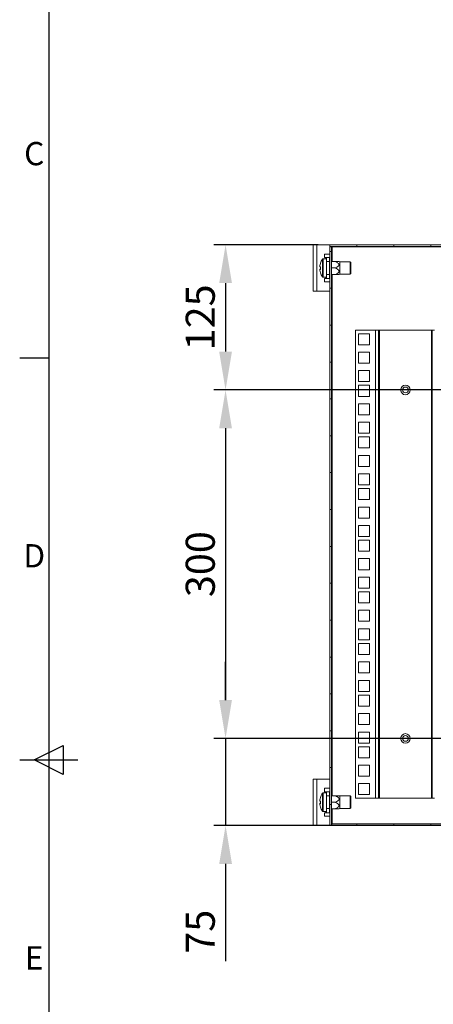
# Model space of a CAD drawing. Units: millimetres. Extents: x 63 to 4321, y 73 to 3068.
# Drawn here: x 196 to 552, y 1372 to 2220 of the extents above; entities that cross this region are included whole.
import ezdxf
from ezdxf.enums import TextEntityAlignment as Align

# ---------------------------------------------------------------- set-up
doc = ezdxf.new("R2010")
doc.units = ezdxf.units.MM
doc.header["$LTSCALE"] = 2
doc.header["$PDSIZE"] = -1
doc.layers.add('Dimensions', color=7, linetype='Continuous', lineweight=15)
doc.layers.add('Title Block', color=7, linetype='Continuous')
doc.styles.add('ISO Proportional', font='ARIALN.TTF', dxfattribs={"width": 0.8})
doc.styles.get("Standard").update_dxf_attribs({"font": 'romans.shx', "width": 0.8})
doc.dimstyles.new('SLDDIMSTYLE2', dxfattribs={"dimscale": 10, "dimtxt": 2.5, "dimasz": 3.302, "dimexe": 1, "dimexo": 1, "dimgap": 0.926042, "dimtad": 1, "dimdec": 0, "dimzin": 12, "dimdsep": 46, "dimtxsty": 'Standard', "dimcen": 2, "dimadec": 0, "dimazin": 3, "dimtfac": 1, "dimtdec": 0, "dimtmove": 0, "dimatfit": 0, "dimfxl": 1, "dimfrac": 2, "dimtolj": 1, "dimtzin": 12, "dimarcsym": 0})
pattern_1 = [(0, (-3038.12, -710.18), (0, 31.75), [31.75, -31.75]), (90, (-3038.12, -710.18), (-31.75, 2e-15), [31.75, -31.75])]

# ---------------------------------------------------------------- blocks, each defined once
blk = doc.blocks.new('ISO A1 title block')
at = {"layer": 'Title Block'}
for p, q in [((20, 574), (20, 20)), ((15, 366.25), (20, 366.25)), ((17.5, 297), (22.5, 299.5)), ((22.5, 299.5), (22.5, 294.5)), ((15, 297), (25, 297)), ((22.5, 294.5), (17.5, 297))]:
    blk.add_line(p, q, dxfattribs=at)
at = {"layer": 'Title Block', "style": 'ISO Proportional'}
for s, p in [('C', (17.5, 400.875)), ('D', (17.5, 331.625)), ('E', (17.5, 262.375))]:
    blk.add_text(s, height=4, dxfattribs=at).set_placement(p, align=Align.MIDDLE)
at = {"layer": 'Title Block', "style": 'ISO Proportional', "flags": 8}
for tag, p in [('FILENAME', (747, 43)), ('DATE', (772, 43)), ('SCALE', (802, 43)), ('EDITION', (787, 23)), ('SHEET', (802, 23))]:
    blk.add_attdef(tag, text='', height=2.5, dxfattribs=at).set_placement(p, align=Align.MIDDLE_LEFT)
blk.add_attdef('DRAWING_NUMBER', text='', height=3, dxfattribs=at).set_placement((755, 25), align=Align.MIDDLE)
blk = doc.blocks.new('*D2')
at = {"layer": 'Defpoints', "color": 0, "transparency": 16777216}
for p in [(462.85, 2026.03), (373.16, 1901.03), (967.85, 1901.03)]:
    blk.add_point(p, dxfattribs=at)
at = {"layer": 'Dimensions', "color": 0, "lineweight": -2, "transparency": 16777216}
for p, q in [((452.85, 2026.03), (363.16, 2026.03)), ((373.16, 1993.01), (373.16, 1934.05)), ((957.85, 1901.03), (363.16, 1901.03))]:
    blk.add_line(p, q, dxfattribs=at)
at = {"layer": 'Dimensions', "color": 0, "transparency": 16777216}
for points in [[(367.66, 1993.01), (378.66, 1993.01), (373.16, 2026.03)], [(367.66, 1934.05), (378.66, 1934.05), (373.16, 1901.03)]]:
    blk.add_solid(points, dxfattribs=at)
at = {"layer": 'Dimensions', "color": 0, "transparency": 16777216, "insert": (351.4, 1963.53), "char_height": 25, "attachment_point": 5, "rotation": 90}
blk.add_mtext('\\A1;125', dxfattribs=at)
blk = doc.blocks.new('*D3')
at = {"layer": 'Defpoints', "color": 0, "transparency": 16777216}
for p in [(967.85, 1901.03), (373.16, 1601.03), (967.85, 1601.03)]:
    blk.add_point(p, dxfattribs=at)
at = {"layer": 'Dimensions', "color": 0, "lineweight": -2, "transparency": 16777216}
for p, q in [((957.85, 1901.03), (363.16, 1901.03)), ((373.16, 1868.01), (373.16, 1634.05)), ((957.85, 1601.03), (363.16, 1601.03))]:
    blk.add_line(p, q, dxfattribs=at)
at = {"layer": 'Dimensions', "color": 0, "transparency": 16777216}
for points in [[(367.66, 1868.01), (378.66, 1868.01), (373.16, 1901.03)], [(367.66, 1634.05), (378.66, 1634.05), (373.16, 1601.03)]]:
    blk.add_solid(points, dxfattribs=at)
at = {"layer": 'Dimensions', "color": 0, "transparency": 16777216, "insert": (351.4, 1751.03), "char_height": 25, "attachment_point": 5, "rotation": 90}
blk.add_mtext('\\A1;300', dxfattribs=at)
blk = doc.blocks.new('*D4')
at = {"layer": 'Defpoints', "color": 0, "transparency": 16777216}
for p in [(967.85, 1601.03), (373.16, 1526.03), (967.85, 1526.03)]:
    blk.add_point(p, dxfattribs=at)
at = {"layer": 'Dimensions', "color": 0, "lineweight": -2, "transparency": 16777216}
for p, q in [((373.16, 1634.05), (373.16, 1667.07)), ((957.85, 1601.03), (363.16, 1601.03)), ((373.16, 1601.03), (373.16, 1526.03)), ((957.85, 1526.03), (363.16, 1526.03)), ((373.16, 1493.01), (373.16, 1409.09))]:
    blk.add_line(p, q, dxfattribs=at)
at = {"layer": 'Dimensions', "color": 0, "transparency": 16777216}
for points in [[(367.66, 1634.05), (378.66, 1634.05), (373.16, 1601.03)], [(367.66, 1493.01), (378.66, 1493.01), (373.16, 1526.03)]]:
    blk.add_solid(points, dxfattribs=at)
at = {"layer": 'Dimensions', "color": 0, "transparency": 16777216, "insert": (351.4, 1434.54), "char_height": 25, "attachment_point": 5, "rotation": 90}
blk.add_mtext('\\A1;75', dxfattribs=at)

msp = doc.modelspace()

# ---------------------------------------------------------------- hatches: boundary and pattern name
at = {"linetype": 'Continuous', "lineweight": 18}
h = msp.add_hatch(dxfattribs=at)
h.set_pattern_fill('SQUARE', color=256, scale=10, style=0)
h.set_pattern_definition(pattern_1)
edge = h.paths.add_edge_path(flags=0)
edge.add_arc((1037.08, 2023.93), 0.6, 50, 90, ccw=False)
edge.add_line((1037.47, 2024.39), (1061.13, 2004.54))
edge.add_arc((1060.75, 2004.08), 0.6, 0, 50, ccw=False)
edge.add_line((1061.35, 2004.08), (1061.35, 1978.13))
edge.add_arc((1060.75, 1978.13), 0.6, 270, 360, ccw=False)
edge.add_line((1060.75, 1977.53), (1033.45, 1977.53))
edge.add_arc((1033.45, 1975.43), 2.1, 90, 180)
edge.add_line((1031.35, 1975.43), (1031.35, 1948.13))
edge.add_arc((1033.45, 1948.13), 2.1, 180, 270)
edge.add_line((1033.45, 1946.03), (1049.25, 1946.03))
edge.add_arc((1049.25, 1948.13), 2.1, 270, 360)
edge.add_line((1051.35, 1948.13), (1051.35, 1956.03))
edge.add_line((1051.35, 1956.03), (1049.85, 1956.03))
edge.add_line((1049.85, 1956.03), (1049.85, 1948.13))
edge.add_arc((1049.25, 1948.13), 0.6, 270, 360, ccw=False)
edge.add_line((1049.25, 1947.53), (1033.45, 1947.53))
edge.add_arc((1033.45, 1948.13), 0.6, 180, 270, ccw=False)
edge.add_line((1032.85, 1948.13), (1032.85, 1975.43))
edge.add_arc((1033.45, 1975.43), 0.6, 90, 180, ccw=False)
edge.add_line((1033.45, 1976.03), (1060.75, 1976.03))
edge.add_arc((1060.75, 1978.13), 2.1, 270, 360)
edge.add_line((1062.85, 1978.13), (1062.85, 2004.08))
edge.add_arc((1060.75, 2004.08), 2.1, 0, 50)
edge.add_line((1062.1, 2005.69), (1038.43, 2025.54))
edge.add_arc((1037.08, 2023.93), 2.1, 50, 90)
edge.add_line((1037.08, 2026.03), (462.85, 2026.03))
edge.add_line((462.85, 2026.03), (462.85, 2024.53))
edge.add_line((462.85, 2024.53), (1037.08, 2024.53))
h = msp.add_hatch(dxfattribs=at)
h.set_pattern_fill('SQUARE', color=256, scale=10, style=0)
h.set_pattern_definition(pattern_1)
h.paths.add_polyline_path([(464.35, 1526.03), (464.35, 2024.33), (462.85, 2024.33), (462.85, 1526.03)], flags=0)
h = msp.add_hatch(dxfattribs=at)
h.set_pattern_fill('SQUARE', color=256, scale=10, style=0)
h.set_pattern_definition(pattern_1)
edge = h.paths.add_edge_path(flags=0)
edge.add_line((464.55, 1527.53), (464.55, 1526.03))
edge.add_line((464.55, 1526.03), (582.35, 1526.03))
edge.add_arc((582.35, 1529.03), 3, 270, 315)
edge.add_line((584.47, 1526.91), (585.22, 1527.65))
edge.add_arc((587.34, 1525.53), 3, 90, 135, ccw=False)
edge.add_line((587.34, 1528.53), (590.35, 1528.53))
edge.add_line((590.35, 1528.53), (590.35, 1530.03))
edge.add_line((590.35, 1530.03), (587.34, 1530.03))
edge.add_arc((587.34, 1525.53), 4.5, 90, 135)
edge.add_line((584.15, 1528.72), (583.41, 1527.97))
edge.add_arc((582.35, 1529.03), 1.5, 270, 315, ccw=False)
edge.add_line((582.35, 1527.53), (464.55, 1527.53))

# ---------------------------------------------------------------- linework, layer by layer
for p, q in [((448.55, 1986.03), (448.55, 2026.03)), ((448.55, 2026.03), (451.65, 2026.03)), ((451.65, 1986.03), (451.65, 2026.03)), ((462.85, 2026.03), (451.65, 2026.03)), ((458.2, 2018.03), (458.2, 2015.03)), ((458.2, 2018.03), (462.55, 2018.03)), ((462.85, 2018.03), (462.55, 2018.03)), ((462.85, 2026.03), (1037.08, 2026.03)), ((462.85, 2026.03), (462.85, 2024.53)), ((462.85, 2024.53), (1037.08, 2024.53)), ((462.85, 1526.03), (462.85, 2024.33)), ((464.35, 2024.33), (462.85, 2024.33)), ((464.35, 1526.03), (464.35, 2024.33)), ((464.35, 2024.33), (464.95, 2024.33)), ((464.95, 2024.33), (1037.01, 2024.33)), ((464.95, 2024.33), (464.95, 2011.63)), ((472.55, 2024.53), (472.55, 2024.33)), ((456.58, 2005.62), (456.58, 2013.74)), ((460.05, 2014.03), (457.16, 2014.03)), ((457.16, 2005.6), (457.16, 2014.03)), ((458.2, 2015.03), (459.45, 2015.03)), ((460.05, 2015.03), (459.45, 2015.03)), ((459.45, 2015.03), (459.45, 2014.03)), ((460.05, 2011.53), (460.05, 2015.03)), ((460.05, 2015.03), (462.55, 2015.03)), ((462.55, 2011.53), (460.05, 2011.53)), ((460.05, 2011.53), (460.05, 2000.53)), ((462.55, 2015.03), (462.55, 2011.53)), ((462.85, 2013.03), (462.55, 2013.03)), ((462.55, 2011.53), (462.55, 2000.53)), ((467.85, 2011.63), (464.35, 2011.63)), ((467.85, 2011.63), (467.85, 2011.49)), ((471.55, 2011.43), (470.78, 2011.64)), ((480.45, 2011.43), (471.55, 2011.43)), ((471.55, 2011.43), (471.55, 2000.63)), ((480.85, 2011.03), (480.45, 2011.43)), ((480.45, 2000.63), (480.45, 2011.43)), ((480.85, 2011.03), (480.85, 2001.03)), ((454.24, 2008.04), (454.24, 2007.92)), ((454.24, 2007.01), (454.24, 2007.92)), ((454.24, 2005.06), (454.24, 2004.83)), ((454.24, 2004.02), (454.24, 2004.85)), ((456.58, 1998.33), (456.58, 2005.62)), ((457.16, 1998.03), (457.16, 2005.6)), ((467.85, 2006.03), (464.35, 2006.03)), ((467.85, 2006.17), (467.85, 2006.03)), ((467.85, 2006.03), (467.85, 2005.89)), ((480.45, 2000.63), (480.85, 2001.03)), ((457.16, 1998.03), (460.05, 1998.03)), ((459.45, 1997.03), (458.2, 1997.03)), ((458.2, 1997.03), (458.2, 1994.03)), ((458.2, 1994.03), (462.55, 1994.03)), ((459.45, 1998.03), (459.45, 1997.03)), ((459.45, 1997.03), (460.05, 1997.03)), ((460.05, 2000.53), (462.55, 2000.53)), ((460.05, 1997.03), (460.05, 2000.53)), ((462.55, 1997.03), (460.05, 1997.03)), ((462.55, 2000.53), (462.55, 1997.03)), ((462.55, 1999.03), (462.85, 1999.03)), ((462.85, 1994.03), (462.55, 1994.03)), ((467.85, 2000.43), (464.35, 2000.43)), ((464.95, 2000.43), (464.95, 1551.63)), ((467.85, 2000.57), (467.85, 2000.43)), ((470.78, 2000.43), (471.55, 2000.63)), ((471.55, 2000.63), (480.45, 2000.63)), ((451.65, 1986.03), (448.55, 1986.03)), ((451.65, 1986.03), (462.85, 1986.03)), ((484.85, 1549.43), (484.85, 1952.63)), ((484.85, 1952.63), (502.25, 1952.63)), ((502.25, 1549.43), (502.25, 1952.63)), ((502.25, 1952.63), (504.85, 1952.63)), ((504.85, 1952.63), (504.85, 1549.43)), ((505.45, 1952.63), (504.85, 1952.63)), ((505.45, 1549.43), (505.45, 1952.63)), ((550.25, 1952.63), (505.45, 1952.63)), ((550.25, 1952.63), (550.25, 1549.43)), ((550.85, 1952.63), (550.25, 1952.63)), ((552.85, 1952.63), (550.85, 1952.63)), ((550.85, 1549.43), (550.85, 1952.63)), ((487.55, 1939.98), (487.55, 1949.48)), ((487.55, 1949.48), (497.05, 1949.48)), ((497.05, 1949.48), (497.05, 1939.98)), ((497.05, 1939.98), (487.55, 1939.98)), ((487.55, 1924.08), (487.55, 1933.58)), ((487.55, 1933.58), (497.05, 1933.58)), ((497.05, 1933.58), (497.05, 1924.08)), ((497.05, 1924.08), (487.55, 1924.08)), ((487.55, 1917.68), (497.05, 1917.68)), ((487.55, 1908.18), (487.55, 1917.68)), ((497.05, 1917.68), (497.05, 1908.18)), ((497.05, 1908.18), (487.55, 1908.18)), ((487.55, 1895.53), (487.55, 1905.03)), ((487.55, 1905.03), (497.05, 1905.03)), ((497.05, 1905.03), (497.05, 1895.53)), ((497.05, 1895.53), (487.55, 1895.53)), ((487.55, 1879.63), (487.55, 1889.13)), ((487.55, 1889.13), (497.05, 1889.13)), ((497.05, 1889.13), (497.05, 1879.63)), ((497.05, 1879.63), (487.55, 1879.63)), ((487.55, 1873.23), (497.05, 1873.23)), ((487.55, 1863.73), (487.55, 1873.23)), ((497.05, 1873.23), (497.05, 1863.73)), ((497.05, 1863.73), (487.55, 1863.73)), ((487.55, 1851.08), (487.55, 1860.58)), ((487.55, 1860.58), (497.05, 1860.58)), ((497.05, 1860.58), (497.05, 1851.08)), ((497.05, 1851.08), (487.55, 1851.08)), ((487.55, 1835.18), (487.55, 1844.68)), ((487.55, 1844.68), (497.05, 1844.68)), ((497.05, 1844.68), (497.05, 1835.18)), ((497.05, 1835.18), (487.55, 1835.18)), ((487.55, 1828.78), (497.05, 1828.78)), ((487.55, 1819.28), (487.55, 1828.78)), ((497.05, 1828.78), (497.05, 1819.28)), ((497.05, 1819.28), (487.55, 1819.28)), ((487.55, 1806.63), (487.55, 1816.13)), ((487.55, 1816.13), (497.05, 1816.13)), ((497.05, 1816.13), (497.05, 1806.63)), ((497.05, 1806.63), (487.55, 1806.63)), ((487.55, 1790.73), (487.55, 1800.23)), ((487.55, 1800.23), (497.05, 1800.23)), ((497.05, 1800.23), (497.05, 1790.73)), ((497.05, 1790.73), (487.55, 1790.73)), ((487.55, 1784.33), (497.05, 1784.33)), ((487.55, 1774.83), (487.55, 1784.33)), ((497.05, 1784.33), (497.05, 1774.83)), ((497.05, 1774.83), (487.55, 1774.83)), ((487.55, 1762.18), (487.55, 1771.68)), ((487.55, 1771.68), (497.05, 1771.68)), ((497.05, 1771.68), (497.05, 1762.18)), ((497.05, 1762.18), (487.55, 1762.18)), ((487.55, 1755.78), (497.05, 1755.78)), ((487.55, 1746.28), (487.55, 1755.78)), ((497.05, 1755.78), (497.05, 1746.28)), ((497.05, 1746.28), (487.55, 1746.28)), ((487.55, 1730.38), (487.55, 1739.88)), ((487.55, 1739.88), (497.05, 1739.88)), ((497.05, 1739.88), (497.05, 1730.38)), ((497.05, 1730.38), (487.55, 1730.38)), ((487.55, 1727.23), (497.05, 1727.23)), ((487.55, 1717.73), (487.55, 1727.23)), ((497.05, 1727.23), (497.05, 1717.73)), ((497.05, 1717.73), (487.55, 1717.73)), ((487.55, 1701.83), (487.55, 1711.33)), ((487.55, 1711.33), (497.05, 1711.33)), ((497.05, 1711.33), (497.05, 1701.83)), ((497.05, 1701.83), (487.55, 1701.83)), ((487.55, 1685.93), (487.55, 1695.43)), ((487.55, 1695.43), (497.05, 1695.43)), ((497.05, 1695.43), (497.05, 1685.93)), ((497.05, 1685.93), (487.55, 1685.93)), ((487.55, 1682.78), (497.05, 1682.78)), ((487.55, 1673.28), (487.55, 1682.78)), ((497.05, 1682.78), (497.05, 1673.28)), ((497.05, 1673.28), (487.55, 1673.28)), ((487.55, 1657.38), (487.55, 1666.88)), ((487.55, 1666.88), (497.05, 1666.88)), ((497.05, 1666.88), (497.05, 1657.38)), ((497.05, 1657.38), (487.55, 1657.38)), ((487.55, 1641.48), (487.55, 1650.98)), ((487.55, 1650.98), (497.05, 1650.98)), ((497.05, 1650.98), (497.05, 1641.48)), ((497.05, 1641.48), (487.55, 1641.48)), ((487.55, 1638.33), (497.05, 1638.33)), ((487.55, 1628.83), (487.55, 1638.33)), ((497.05, 1638.33), (497.05, 1628.83)), ((497.05, 1628.83), (487.55, 1628.83)), ((487.55, 1612.93), (487.55, 1622.43)), ((487.55, 1622.43), (497.05, 1622.43)), ((497.05, 1622.43), (497.05, 1612.93)), ((497.05, 1612.93), (487.55, 1612.93)), ((487.55, 1597.03), (487.55, 1606.53)), ((487.55, 1606.53), (497.05, 1606.53)), ((497.05, 1606.53), (497.05, 1597.03)), ((497.05, 1597.03), (487.55, 1597.03)), ((487.55, 1593.88), (497.05, 1593.88)), ((487.55, 1584.38), (487.55, 1593.88)), ((497.05, 1593.88), (497.05, 1584.38)), ((497.05, 1584.38), (487.55, 1584.38)), ((487.55, 1568.48), (487.55, 1577.98)), ((487.55, 1577.98), (497.05, 1577.98)), ((497.05, 1577.98), (497.05, 1568.48)), ((497.05, 1568.48), (487.55, 1568.48)), ((448.55, 1526.03), (448.55, 1566.03)), ((448.55, 1566.03), (451.65, 1566.03)), ((451.65, 1526.03), (451.65, 1566.03)), ((462.85, 1566.03), (451.65, 1566.03)), ((487.55, 1552.58), (487.55, 1562.08)), ((487.55, 1562.08), (497.05, 1562.08)), ((497.05, 1562.08), (497.05, 1552.58)), ((456.58, 1545.62), (456.58, 1553.74)), ((460.05, 1554.03), (457.16, 1554.03)), ((457.16, 1545.6), (457.16, 1554.03)), ((458.2, 1558.03), (458.2, 1555.03)), ((458.2, 1558.03), (462.55, 1558.03)), ((458.2, 1555.03), (459.45, 1555.03)), ((460.05, 1555.03), (459.45, 1555.03)), ((459.45, 1555.03), (459.45, 1554.03)), ((460.05, 1551.53), (460.05, 1555.03)), ((460.05, 1555.03), (462.55, 1555.03)), ((462.55, 1551.53), (460.05, 1551.53)), ((460.05, 1551.53), (460.05, 1540.53)), ((462.85, 1558.03), (462.55, 1558.03)), ((462.55, 1555.03), (462.55, 1551.53)), ((462.85, 1553.03), (462.55, 1553.03)), ((462.55, 1551.53), (462.55, 1540.53)), ((467.85, 1551.63), (464.35, 1551.63)), ((467.85, 1551.63), (467.85, 1551.49)), ((471.55, 1551.43), (470.78, 1551.64)), ((480.45, 1551.43), (471.55, 1551.43)), ((471.55, 1551.43), (471.55, 1540.63)), ((480.85, 1551.03), (480.45, 1551.43)), ((480.45, 1540.63), (480.45, 1551.43)), ((497.05, 1552.58), (487.55, 1552.58)), ((454.24, 1548.04), (454.24, 1547.92)), ((454.24, 1547.01), (454.24, 1547.92)), ((454.24, 1545.06), (454.24, 1544.83)), ((454.24, 1544.02), (454.24, 1544.85)), ((456.58, 1538.33), (456.58, 1545.62)), ((457.16, 1538.03), (457.16, 1545.6)), ((467.85, 1546.03), (464.35, 1546.03)), ((467.85, 1546.17), (467.85, 1546.03)), ((467.85, 1546.03), (467.85, 1545.89)), ((480.85, 1551.03), (480.85, 1541.03)), ((502.25, 1549.43), (484.85, 1549.43)), ((504.85, 1549.43), (502.25, 1549.43)), ((504.85, 1549.43), (505.45, 1549.43)), ((505.45, 1549.43), (550.25, 1549.43)), ((550.25, 1549.43), (550.85, 1549.43)), ((552.85, 1549.43), (550.85, 1549.43)), ((457.16, 1538.03), (460.05, 1538.03)), ((459.45, 1537.03), (458.2, 1537.03)), ((458.2, 1537.03), (458.2, 1534.03)), ((459.45, 1538.03), (459.45, 1537.03)), ((459.45, 1537.03), (460.05, 1537.03)), ((460.05, 1540.53), (462.55, 1540.53)), ((460.05, 1537.03), (460.05, 1540.53)), ((462.55, 1537.03), (460.05, 1537.03)), ((462.55, 1540.53), (462.55, 1537.03)), ((462.55, 1539.03), (462.85, 1539.03)), ((467.85, 1540.43), (464.35, 1540.43)), ((464.95, 1540.43), (464.95, 1527.53)), ((467.85, 1540.57), (467.85, 1540.43)), ((470.78, 1540.43), (471.55, 1540.63)), ((471.55, 1540.63), (480.45, 1540.63)), ((480.45, 1540.63), (480.85, 1541.03)), ((451.65, 1526.03), (448.55, 1526.03)), ((451.65, 1526.03), (462.85, 1526.03)), ((458.2, 1534.03), (462.55, 1534.03)), ((462.85, 1534.03), (462.55, 1534.03)), ((462.85, 1526.03), (464.35, 1526.03)), ((464.55, 1526.03), (464.35, 1526.03)), ((582.35, 1527.53), (464.55, 1527.53)), ((464.55, 1526.03), (464.55, 1527.53)), ((582.35, 1526.03), (464.55, 1526.03))]:
    msp.add_line(p, q, dxfattribs=at)
at = {"linetype": 'Continuous', "lineweight": 18, "flags": 128}
for points in [[(454.74, 2001.93), (454.73, 2001.93), (454.71, 2001.94), (454.71, 2001.95), (454.7, 2001.97), (454.71, 2001.98), (454.71, 2002), (454.72, 2002.01)], [(454.74, 1541.93), (454.73, 1541.93), (454.71, 1541.94), (454.71, 1541.95), (454.7, 1541.97), (454.71, 1541.98), (454.71, 1542), (454.72, 1542.01)]]:
    msp.add_lwpolyline(points, dxfattribs=at)
at = {"linetype": 'Continuous', "lineweight": 18}
for centre, radius in [((527.85, 1901.03), 4.1), ((527.85, 1901.03), 2.5), ((527.85, 1601.03), 4.1), ((527.85, 1601.03), 2.5)]:
    msp.add_circle(centre, radius, dxfattribs=at)
for centre, radius, start, end in [((467.01, 2006.09), 12.92, 161.74233, 171.31706), ((467.01, 2005.97), 12.92, 161.74233, 171.31706), ((467.05, 2006.03), 13, 143.64163, 161.71499), ((454.82, 2010.11), 0.116, 178.58853, 228.42951), ((457.16, 2013.31), 0.72, 90, 143.64163), ((455.19, 2010.04), 3.18, 252.64318, 261.9295), ((455.19, 2002.02), 3.18, 98.0705, 107.35682), ((455.19, 2007.89), 3.18, 252.64318, 261.9295), ((467.01, 2005.98), 12.92, 188.68294, 198.25767), ((469.02, 2006.25), 14.31, 177.42029, 180.87988), ((469.03, 2005.81), 14.33, 175.68362, 184.31638), ((467.05, 2006.03), 13, 198.28501, 216.35837), ((457.16, 1998.75), 0.72, 216.35837, 270), ((467.05, 1546.03), 13, 143.64163, 161.71499), ((457.16, 1553.31), 0.72, 90, 143.64163), ((467.01, 1546.09), 12.92, 161.74233, 171.31706), ((467.01, 1545.97), 12.92, 161.74233, 171.31706), ((455.19, 1550.04), 3.18, 252.64318, 261.9295), ((455.19, 1542.02), 3.18, 98.0705, 107.35682), ((455.19, 1547.89), 3.18, 252.64318, 261.9295), ((467.01, 1545.98), 12.92, 188.68294, 198.25767), ((469.02, 1546.25), 14.31, 177.42029, 180.87988), ((469.03, 1545.81), 14.33, 175.68362, 184.31638), ((454.82, 1550.11), 0.116, 178.58853, 228.42951), ((467.05, 1546.03), 13, 198.28501, 216.35837), ((457.16, 1538.75), 0.72, 216.35837, 270)]:
    msp.add_arc(centre, radius, start, end, dxfattribs=at)
for points, knots in [([(470.78, 2011.63), (470.78, 2011.63), (470.8, 2011.63), (470.56, 2011.63), (469.89, 2011.63), (468.93, 2011.63), (468.12, 2011.63), (467.85, 2011.63)], [0, 0, 0, 0, 0.053357, 0.210667, 0.366391, 0.78699, 1, 1, 1, 1]), ([(467.85, 2011.49), (468.38, 2011.22), (469.23, 2010.79), (470.17, 2010.08), (470.64, 2009.5), (470.83, 2008.96), (470.77, 2008.45), (470.41, 2007.82), (469.45, 2006.99), (468.48, 2006.5), (467.85, 2006.17)], [0, 0, 0, 0, 0.209262, 0.330745, 0.421939, 0.483602, 0.545563, 0.619871, 0.751804, 1, 1, 1, 1]), ([(454.24, 2005.06), (454.4, 2005.06), (454.57, 2005.06), (454.73, 2005.06), (454.74, 2005.06)], [0, 0, 0, 0, 0.934271, 1, 1, 1, 1]), ([(454.74, 2004.85), (454.73, 2004.85), (454.57, 2004.85), (454.4, 2004.85), (454.24, 2004.85)], [0, 0, 0, 0, 0.065729, 1, 1, 1, 1]), ([(467.85, 2005.89), (468.38, 2005.62), (469.23, 2005.19), (470.17, 2004.48), (470.64, 2003.9), (470.83, 2003.36), (470.77, 2002.85), (470.41, 2002.22), (469.45, 2001.39), (468.48, 2000.9), (467.85, 2000.57)], [0, 0, 0, 0, 0.209262, 0.330745, 0.421939, 0.483602, 0.545563, 0.619871, 0.751804, 1, 1, 1, 1]), ([(467.85, 2000.43), (468.12, 2000.43), (468.93, 2000.43), (469.89, 2000.43), (470.56, 2000.43), (470.8, 2000.43), (470.78, 2000.43), (470.78, 2000.43)], [0, 0, 0, 0, 0.21301, 0.633609, 0.789333, 0.946643, 1, 1, 1, 1]), ([(470.78, 1551.63), (470.78, 1551.63), (470.8, 1551.63), (470.56, 1551.63), (469.89, 1551.63), (468.93, 1551.63), (468.12, 1551.63), (467.85, 1551.63)], [0, 0, 0, 0, 0.053357, 0.210667, 0.366391, 0.78699, 1, 1, 1, 1]), ([(467.85, 1551.49), (468.38, 1551.22), (469.23, 1550.79), (470.17, 1550.08), (470.64, 1549.5), (470.83, 1548.96), (470.77, 1548.45), (470.41, 1547.82), (469.45, 1546.99), (468.48, 1546.5), (467.85, 1546.17)], [0, 0, 0, 0, 0.209262, 0.330745, 0.421939, 0.483602, 0.545563, 0.619871, 0.751804, 1, 1, 1, 1]), ([(454.24, 1545.06), (454.4, 1545.06), (454.57, 1545.06), (454.73, 1545.06), (454.74, 1545.06)], [0, 0, 0, 0, 0.934271, 1, 1, 1, 1]), ([(454.74, 1544.85), (454.73, 1544.85), (454.57, 1544.85), (454.4, 1544.85), (454.24, 1544.85)], [0, 0, 0, 0, 0.065729, 1, 1, 1, 1]), ([(467.85, 1545.89), (468.38, 1545.62), (469.23, 1545.19), (470.17, 1544.48), (470.64, 1543.9), (470.83, 1543.36), (470.77, 1542.85), (470.41, 1542.22), (469.45, 1541.39), (468.48, 1540.9), (467.85, 1540.57)], [0, 0, 0, 0, 0.209262, 0.330745, 0.421939, 0.483602, 0.545563, 0.619871, 0.751804, 1, 1, 1, 1]), ([(467.85, 1540.43), (468.12, 1540.43), (468.93, 1540.43), (469.89, 1540.43), (470.56, 1540.43), (470.8, 1540.43), (470.78, 1540.43), (470.78, 1540.43)], [0, 0, 0, 0, 0.21301, 0.633609, 0.789333, 0.946643, 1, 1, 1, 1])]:
    msp.add_open_spline(points, degree=3, knots=knots, dxfattribs=at)

# ---------------------------------------------------------------- block references
at = {"layer": 'Title Block', "xscale": 5, "yscale": 5, "zscale": 5}
msp.add_blockref('ISO A1 title block', (121.07, 97.55), dxfattribs=at)

# ---------------------------------------------------------------- dimensions: what is measured, and where the dimension line sits
at = {"layer": 'Dimensions'}
for base, p1, p2, picture, middle in [((373.16, 1901.03), (462.85, 2026.03), (967.85, 1901.03), '*D2', (351.4, 1963.53)), ((373.16, 1526.03), (967.85, 1601.03), (967.85, 1526.03), '*D4', (351.4, 1434.54))]:
    dim = msp.add_linear_dim(base=base, p1=p1, p2=p2, angle=90, dimstyle='SLDDIMSTYLE2', dxfattribs=at)
    dim.commit()
    dim.dimension.update_dxf_attribs({"geometry": picture, "text_midpoint": middle})
dim = msp.add_linear_dim(base=(373.16, 1601.03), p1=(967.85, 1901.03), p2=(967.85, 1601.03), angle=90, dimstyle='SLDDIMSTYLE2', override={"dimtmove": 1}, dxfattribs=at)
dim.commit()
dim.dimension.update_dxf_attribs({"geometry": '*D3', "text_midpoint": (351.4, 1751.03)})

doc.saveas('drawing.dxf')
